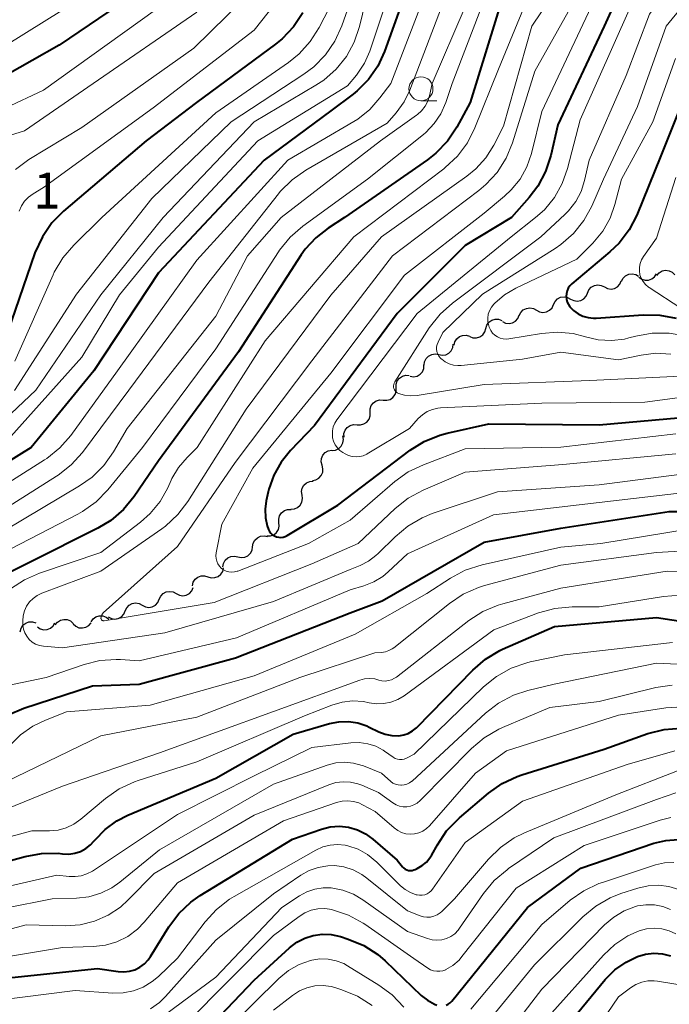
# Model space of a CAD drawing. Units: metres. Extents: x -68000 to -66000, y 19500 to 21000.
# Drawn here: x -67629 to -67562, y 20087 to 20190 of the extents above; entities that cross this region are included whole.
import ezdxf

# ---------------------------------------------------------------- set-up
doc = ezdxf.new("R2010")
doc.units = ezdxf.units.M
for name, color, linetype, lineweight in [('510200_細流', 7, 'Continuous', 30), ('633100_広葉樹林', 7, 'Continuous', 13), ('710100_等高線(計曲線)', 7, 'Continuous', 40), ('710200_等高線(主曲線)', 7, 'Continuous', 13), ('731200_図化機測定による標高点', 7, 'Continuous', 40)]:
    doc.layers.add(name, color=color, linetype=linetype, lineweight=lineweight)
doc.styles.add('Style-WORKING', font='MS Gothic.ttf')

msp = doc.modelspace()

# ---------------------------------------------------------------- linework, layer by layer
at = {"layer": '510200_細流', "linetype": 'Continuous', "lineweight": 30, "flags": 128}
for points in [[(-67566.68, 20162.36), (-67566.51, 20162.69), (-67566.25, 20162.94), (-67565.91, 20163.1), (-67565.55, 20163.14), (-67565.19, 20163.07), (-67564.88, 20162.88)], [(-67564.86, 20162.8), (-67564.56, 20162.58), (-67564.21, 20162.47), (-67563.85, 20162.48), (-67563.5, 20162.6), (-67563.21, 20162.83), (-67563.01, 20163.13)], [(-67562.99, 20162.97), (-67562.75, 20163.24), (-67562.43, 20163.43), (-67562.07, 20163.5), (-67561.71, 20163.45), (-67561.38, 20163.29), (-67561.12, 20163.03)], [(-67570.22, 20161.13), (-67570.07, 20161.47), (-67569.83, 20161.74), (-67569.5, 20161.92), (-67569.14, 20161.99), (-67568.78, 20161.93), (-67568.45, 20161.76)], [(-67568.45, 20161.76), (-67568.13, 20161.6), (-67567.76, 20161.54), (-67567.4, 20161.61), (-67567.08, 20161.79), (-67566.83, 20162.06), (-67566.69, 20162.4)], [(-67571.99, 20160.5), (-67571.66, 20160.34), (-67571.3, 20160.28), (-67570.93, 20160.35), (-67570.61, 20160.53), (-67570.37, 20160.8), (-67570.22, 20161.13)], [(-67575.55, 20159.35), (-67575.23, 20159.17), (-67574.87, 20159.1), (-67574.51, 20159.16), (-67574.18, 20159.33), (-67573.92, 20159.59), (-67573.77, 20159.92)], [(-67573.77, 20159.92), (-67573.61, 20160.25), (-67573.35, 20160.52), (-67573.03, 20160.69), (-67572.67, 20160.74), (-67572.3, 20160.67), (-67571.98, 20160.5)], [(-67577.34, 20158.77), (-67577.18, 20159.1), (-67576.92, 20159.37), (-67576.6, 20159.53), (-67576.23, 20159.59), (-67575.87, 20159.52), (-67575.55, 20159.35)], [(-67580.83, 20157.42), (-67580.73, 20157.78), (-67580.51, 20158.08), (-67580.22, 20158.29), (-67579.87, 20158.4), (-67579.5, 20158.39), (-67579.15, 20158.26)], [(-67579.1, 20158.14), (-67578.77, 20157.98), (-67578.41, 20157.94), (-67578.05, 20158.01), (-67577.73, 20158.2), (-67577.49, 20158.47), (-67577.35, 20158.81)], [(-67582.51, 20156.59), (-67582.17, 20156.46), (-67581.8, 20156.45), (-67581.45, 20156.56), (-67581.15, 20156.77), (-67580.94, 20157.07), (-67580.83, 20157.42)], [(-67585.75, 20154.7), (-67585.39, 20154.63), (-67585.02, 20154.68), (-67584.7, 20154.85), (-67584.44, 20155.11), (-67584.28, 20155.44), (-67584.23, 20155.8)], [(-67584.15, 20155.68), (-67584.07, 20156.03), (-67583.87, 20156.35), (-67583.59, 20156.58), (-67583.25, 20156.71), (-67582.88, 20156.73), (-67582.53, 20156.62)], [(-67587.26, 20153.6), (-67587.22, 20153.96), (-67587.06, 20154.29), (-67586.8, 20154.55), (-67586.47, 20154.72), (-67586.11, 20154.77), (-67585.75, 20154.7)], [(-67588.74, 20152.44), (-67588.37, 20152.39), (-67588.01, 20152.46), (-67587.7, 20152.65), (-67587.45, 20152.92), (-67587.31, 20153.26), (-67587.29, 20153.63)], [(-67590.18, 20151.24), (-67590.18, 20151.61), (-67590.07, 20151.96), (-67589.84, 20152.25), (-67589.54, 20152.46), (-67589.19, 20152.56), (-67588.82, 20152.53)], [(-67591.54, 20149.96), (-67591.18, 20149.93), (-67590.82, 20150.03), (-67590.52, 20150.24), (-67590.3, 20150.53), (-67590.18, 20150.88), (-67590.18, 20151.24)], [(-67592.91, 20148.67), (-67592.91, 20149.03), (-67592.79, 20149.38), (-67592.57, 20149.68), (-67592.26, 20149.88), (-67591.91, 20149.98), (-67591.54, 20149.96)], [(-67594.27, 20147.38), (-67593.9, 20147.36), (-67593.55, 20147.46), (-67593.24, 20147.66), (-67593.02, 20147.95), (-67592.9, 20148.3), (-67592.91, 20148.67)], [(-67595.63, 20146.1), (-67595.64, 20146.46), (-67595.52, 20146.81), (-67595.29, 20147.1), (-67594.99, 20147.31), (-67594.64, 20147.4), (-67594.27, 20147.38)], [(-67596.87, 20144.7), (-67596.51, 20144.74), (-67596.18, 20144.9), (-67595.92, 20145.16), (-67595.75, 20145.49), (-67595.7, 20145.85), (-67595.77, 20146.22)], [(-67597.92, 20143.15), (-67598.01, 20143.5), (-67597.98, 20143.87), (-67597.84, 20144.2), (-67597.6, 20144.48), (-67597.28, 20144.66), (-67596.92, 20144.73)], [(-67598.93, 20141.56), (-67598.57, 20141.63), (-67598.25, 20141.81), (-67598.01, 20142.08), (-67597.86, 20142.42), (-67597.83, 20142.79), (-67597.92, 20143.15)], [(-67600.01, 20140.03), (-67600.06, 20140.4), (-67599.99, 20140.76), (-67599.81, 20141.08), (-67599.54, 20141.32), (-67599.21, 20141.47), (-67598.84, 20141.5)], [(-67601.18, 20138.57), (-67600.81, 20138.6), (-67600.48, 20138.74), (-67600.2, 20138.99), (-67600.02, 20139.31), (-67599.96, 20139.67), (-67600.01, 20140.03)], [(-67602.42, 20137.16), (-67602.45, 20137.53), (-67602.35, 20137.88), (-67602.15, 20138.19), (-67601.86, 20138.42), (-67601.52, 20138.54), (-67601.15, 20138.54)], [(-67603.68, 20135.78), (-67603.31, 20135.78), (-67602.97, 20135.9), (-67602.68, 20136.13), (-67602.48, 20136.44), (-67602.39, 20136.79), (-67602.42, 20137.16)], [(-67605.17, 20134.65), (-67605.11, 20135.01), (-67604.94, 20135.33), (-67604.67, 20135.59), (-67604.34, 20135.74), (-67603.97, 20135.78), (-67603.62, 20135.7)], [(-67606.72, 20133.6), (-67606.36, 20133.51), (-67606, 20133.55), (-67605.66, 20133.71), (-67605.4, 20133.96), (-67605.23, 20134.29), (-67605.17, 20134.65)], [(-67608.27, 20132.54), (-67608.21, 20132.91), (-67608.04, 20133.23), (-67607.77, 20133.48), (-67607.44, 20133.64), (-67607.08, 20133.68), (-67606.72, 20133.6)], [(-67609.84, 20131.51), (-67609.49, 20131.4), (-67609.12, 20131.42), (-67608.77, 20131.54), (-67608.49, 20131.78), (-67608.29, 20132.08), (-67608.21, 20132.44)], [(-67611.46, 20130.58), (-67611.38, 20130.94), (-67611.18, 20131.25), (-67610.9, 20131.48), (-67610.55, 20131.61), (-67610.19, 20131.62), (-67609.84, 20131.51)], [(-67613.14, 20129.77), (-67612.82, 20129.59), (-67612.46, 20129.54), (-67612.1, 20129.6), (-67611.77, 20129.77), (-67611.52, 20130.04), (-67611.37, 20130.38)], [(-67616.69, 20128.55), (-67616.37, 20128.37), (-67616, 20128.32), (-67615.64, 20128.38), (-67615.32, 20128.55), (-67615.07, 20128.82), (-67614.92, 20129.16)], [(-67614.92, 20129.16), (-67614.77, 20129.49), (-67614.52, 20129.76), (-67614.19, 20129.93), (-67613.83, 20129.99), (-67613.47, 20129.94), (-67613.14, 20129.77)], [(-67618.46, 20127.94), (-67618.31, 20128.27), (-67618.06, 20128.54), (-67617.74, 20128.71), (-67617.38, 20128.78), (-67617.01, 20128.72), (-67616.69, 20128.55)], [(-67625.77, 20126.48), (-67625.55, 20126.77), (-67625.24, 20126.97), (-67624.88, 20127.06), (-67624.52, 20127.04), (-67624.18, 20126.9), (-67623.91, 20126.65)], [(-67622.04, 20126.82), (-67621.83, 20127.12), (-67621.53, 20127.33), (-67621.18, 20127.44), (-67620.81, 20127.43), (-67620.47, 20127.31), (-67620.18, 20127.07)], [(-67620.24, 20127.33), (-67619.91, 20127.15), (-67619.55, 20127.1), (-67619.19, 20127.16), (-67618.86, 20127.33), (-67618.61, 20127.6), (-67618.46, 20127.94)], [(-67629.43, 20125.78), (-67629.34, 20126.14), (-67629.15, 20126.45), (-67628.86, 20126.68), (-67628.52, 20126.81), (-67628.15, 20126.82), (-67627.8, 20126.72)], [(-67627.64, 20126.3), (-67627.34, 20126.09), (-67626.98, 20125.99), (-67626.62, 20126.01), (-67626.27, 20126.15), (-67625.99, 20126.39), (-67625.81, 20126.71)], [(-67623.9, 20126.61), (-67623.63, 20126.35), (-67623.3, 20126.2), (-67622.94, 20126.17), (-67622.58, 20126.25), (-67622.26, 20126.44), (-67622.03, 20126.72)]]:
    msp.add_lwpolyline(points, dxfattribs=at)
at = {"layer": '633100_広葉樹林', "linetype": 'Continuous', "lineweight": 13}
msp.add_line((-67587.6, 20181.2), (-67585.93, 20181.2), dxfattribs=at)
msp.add_circle((-67587.6, 20182.45), 1.25, dxfattribs=at)
at = {"layer": '710100_等高線(計曲線)', "linetype": 'Continuous', "lineweight": 40, "flags": 128}
for points, elevation in [([(-67564, 20198.91), (-67568.49, 20189), (-67573.33, 20178.67), (-67574.06, 20175.48), (-67574.59, 20173.82), (-67575.41, 20172.28), (-67576.31, 20171.09), (-67578.15, 20169), (-67583, 20166.09), (-67590.08, 20159), (-67598.71, 20147.29), (-67601.23, 20144.7), (-67602.21, 20143.49), (-67602.97, 20142.13), (-67603.48, 20140.66), (-67603.55, 20140.39), (-67603.76, 20139.44), (-67603.87, 20138.56), (-67603.83, 20137.68), (-67603.64, 20136.82), (-67603.51, 20136.45), (-67603.4, 20136.25), (-67603.26, 20136.06), (-67603.09, 20135.9), (-67602.89, 20135.77), (-67602.68, 20135.68), (-67602.45, 20135.63), (-67602.22, 20135.62), (-67601.99, 20135.65), (-67601.77, 20135.71), (-67601.58, 20135.81), (-67596.27, 20139), (-67588.73, 20144.71), (-67587.26, 20145.64), (-67585.64, 20146.3), (-67584.87, 20146.5), (-67580.53, 20147.47), (-67569, 20147.36), (-67557.62, 20148.38)], 500), ([(-67588.3, 20195), (-67591.41, 20186.33), (-67592.12, 20184.8), (-67593.08, 20183.42), (-67594.26, 20182.22), (-67594.69, 20181.88), (-67597, 20180.14), (-67603.95, 20175), (-67615, 20163.22), (-67621.73, 20153), (-67628.27, 20145), (-67639, 20138.35)], 520), ([(-67615, 20194.08), (-67625.38, 20187), (-67631, 20183.81), (-67634.07, 20182.34), (-67635.38, 20181.56), (-67636.53, 20180.57), (-67637.49, 20179.4), (-67638.23, 20178.07), (-67638.4, 20177.69), (-67640.25, 20173), (-67641.94, 20170.14), (-67642.47, 20169.4), (-67643.12, 20168.76), (-67643.88, 20168.24), (-67644.71, 20167.87), (-67645, 20167.77), (-67645.3, 20167.68), (-67647.01, 20167.35), (-67648.76, 20167.32), (-67653.08, 20167.62), (-67653.8, 20167.6), (-67654.5, 20167.46), (-67655.17, 20167.21)], 540), ([(-67579, 20192.32), (-67582.47, 20181), (-67583.87, 20178.43), (-67584.84, 20176.98), (-67586.04, 20175.72), (-67586.93, 20175.03), (-67595.57, 20169), (-67597.28, 20167.9), (-67598.58, 20166.9), (-67599.69, 20165.7), (-67600.11, 20165.1), (-67606.65, 20155), (-67615, 20143.62), (-67617.54, 20139.89), (-67618.64, 20138.54), (-67619.96, 20137.4), (-67621.32, 20136.58), (-67628.47, 20133), (-67630.98, 20131.75), (-67632.43, 20130.87), (-67633.7, 20129.75), (-67634.75, 20128.43), (-67634.95, 20128.11), (-67640.51, 20119)], 510), ([(-67599.94, 20190.39), (-67600.9, 20188.93), (-67602.09, 20187.66), (-67602.8, 20187.09), (-67611.04, 20181), (-67616.27, 20177), (-67624.91, 20169.68), (-67626.13, 20168.45), (-67627.12, 20167.01), (-67627.89, 20165.32), (-67630.76, 20157)], 530), ([(-67558.92, 20184.61), (-67562.55, 20175.45), (-67565.08, 20169.27), (-67565.88, 20167.72), (-67566.93, 20166.34), (-67567.89, 20165.42), (-67571.84, 20162.08), (-67572.05, 20161.87), (-67572.22, 20161.63), (-67572.34, 20161.36), (-67572.42, 20161.07), (-67572.44, 20160.78), (-67572.42, 20160.48), (-67572.34, 20160.19), (-67572.21, 20159.92), (-67572.06, 20159.7), (-67571.67, 20159.3), (-67571.21, 20158.97), (-67570.7, 20158.72), (-67570.15, 20158.57), (-67569.59, 20158.51), (-67569.33, 20158.52), (-67564.42, 20158.85), (-67562.68, 20158.82), (-67560.97, 20158.49)], 490), ([(-67630.69, 20117.1), (-67629.06, 20117.79), (-67621.88, 20120.12), (-67617, 20120.31), (-67606.96, 20123.04), (-67595, 20127.76), (-67591.64, 20129), (-67581, 20135.11), (-67573, 20136.58), (-67561.68, 20138.32), (-67557.63, 20138.34)], 510), ([(-67638.23, 20099.77), (-67628.92, 20102.32), (-67627.2, 20102.64), (-67625.46, 20102.65), (-67625.03, 20102.6), (-67625, 20102.6), (-67624.37, 20102.57), (-67623.74, 20102.66), (-67623.14, 20102.85), (-67622.58, 20103.15), (-67622.09, 20103.53), (-67621.73, 20103.91), (-67621.62, 20104.06), (-67620.56, 20105.15), (-67619.33, 20106.05), (-67618.2, 20106.62), (-67609, 20110.48), (-67600.93, 20115.07), (-67597.14, 20116.19), (-67596.16, 20116.38), (-67595.17, 20116.41), (-67594.18, 20116.26), (-67593.24, 20115.94), (-67593, 20115.83), (-67591.99, 20115.33), (-67591.33, 20115.07), (-67590.64, 20114.93), (-67589.9, 20114.92), (-67589.4, 20115), (-67588.92, 20115.17), (-67588.47, 20115.42), (-67588.08, 20115.74), (-67588.02, 20115.79), (-67582.19, 20121.78), (-67580.87, 20122.91), (-67579.37, 20123.8), (-67579.08, 20123.94), (-67573.67, 20126.33), (-67563, 20127.26), (-67555, 20126.03)], 520), ([(-67589.54, 20101.25), (-67589.41, 20101.12), (-67589.25, 20101.01), (-67589.08, 20100.92), (-67588.9, 20100.87), (-67588.71, 20100.85), (-67588.51, 20100.86), (-67588.33, 20100.91), (-67588.22, 20100.95), (-67588, 20101.06), (-67587.49, 20101.36), (-67587.04, 20101.74), (-67586.66, 20102.19), (-67586.47, 20102.5), (-67585.89, 20103.54), (-67584.92, 20104.99), (-67583.59, 20106.36), (-67580.55, 20108.93), (-67579.12, 20109.94), (-67577.55, 20110.68), (-67577.07, 20110.85), (-67568.48, 20113.52), (-67563.91, 20115.14), (-67562.22, 20115.57), (-67560.49, 20115.71)], 530), ([(-67633, 20089.41), (-67621.37, 20090.63), (-67619.19, 20090.3), (-67618.6, 20090.27), (-67618.02, 20090.33), (-67617.46, 20090.5), (-67616.94, 20090.76), (-67616.47, 20091.11), (-67616.07, 20091.53), (-67615.84, 20091.86), (-67613.92, 20094.97), (-67612.88, 20096.37), (-67611.61, 20097.56), (-67610.63, 20098.25), (-67601, 20104.14), (-67598, 20105.17), (-67597.07, 20105.4), (-67596.12, 20105.47), (-67595.16, 20105.37), (-67594.24, 20105.1), (-67593.38, 20104.68), (-67592.61, 20104.12), (-67590.08, 20101.92), (-67589.54, 20101.25)], 530), ([(-67584.98, 20086.8), (-67584.76, 20086.9), (-67584.57, 20087.04), (-67584.39, 20087.21), (-67584.38, 20087.23), (-67576.47, 20097), (-67570.91, 20101.09), (-67563.31, 20103.69), (-67562.06, 20104), (-67560.77, 20104.09)], 540), ([(-67612.07, 20081.99), (-67605, 20089.4), (-67601.31, 20092.78), (-67600.57, 20093.36), (-67599.73, 20093.8), (-67598.84, 20094.08), (-67597.9, 20094.2), (-67596.96, 20094.17), (-67596, 20093.95), (-67595.19, 20093.69), (-67593.58, 20093.01), (-67592.11, 20092.07), (-67591.35, 20091.42), (-67587.58, 20087.82), (-67586.93, 20087.31), (-67586.2, 20086.91), (-67585.93, 20086.8)], 540), ([(-67575.36, 20081), (-67568.37, 20089.46), (-67567.36, 20090.48), (-67566.2, 20091.3), (-67565, 20091.88), (-67564.15, 20092.13), (-67563.28, 20092.22), (-67562.4, 20092.16), (-67561.54, 20091.95)], 550)]:
    msp.add_lwpolyline(points, dxfattribs=dict(at, elevation=elevation))
at = {"layer": '710200_等高線(主曲線)', "linetype": 'Continuous', "lineweight": 13, "flags": 128}
for points, elevation in [([(-67558.78, 20197), (-67563.76, 20190.24), (-67566.18, 20183.82), (-67570.05, 20175), (-67570.53, 20172.89), (-67570.89, 20171.74), (-67571.45, 20170.67), (-67572.19, 20169.72), (-67572.59, 20169.32), (-67575.1, 20167), (-67584.31, 20160.08), (-67585.61, 20158.92), (-67586.73, 20157.48), (-67590.34, 20151.85), (-67590.4, 20151.72), (-67590.45, 20151.59), (-67590.47, 20151.44), (-67590.46, 20151.3), (-67590.43, 20151.16), (-67590.38, 20151.03), (-67590.3, 20150.91), (-67590.2, 20150.81), (-67590.09, 20150.72), (-67589.96, 20150.65)], 496), ([(-67590.07, 20195), (-67592.95, 20186.38), (-67593.51, 20185.11), (-67594.34, 20183.87), (-67595.26, 20182.74), (-67604.64, 20177), (-67615, 20165.91), (-67619.05, 20160.95), (-67623, 20154.42), (-67631, 20145.5)], 522), ([(-67575.2, 20195), (-67579.52, 20184.48), (-67581.97, 20178.37), (-67582.75, 20176.81), (-67583.8, 20175.41), (-67585.07, 20174.22), (-67585.22, 20174.1), (-67594.62, 20167), (-67603.86, 20156.14), (-67610.95, 20145), (-67612.01, 20143.97), (-67612.9, 20142.93), (-67613.6, 20141.76), (-67613.68, 20141.59), (-67614.03, 20140.79), (-67614.83, 20139.37), (-67615.86, 20138.11), (-67616.86, 20137.22), (-67621, 20134.05), (-67627.41, 20131.9), (-67629, 20131.2), (-67630.46, 20130.24)], 508), ([(-67602.6, 20195.24), (-67611.3, 20186.7), (-67623, 20178.4), (-67628.52, 20175.05), (-67629.92, 20174.02)], 534), ([(-67599.59, 20195.46), (-67605, 20188.57), (-67615.55, 20180.45), (-67627, 20172.15), (-67628.09, 20171.49), (-67628.56, 20171.14), (-67628.97, 20170.71), (-67629.3, 20170.22), (-67629.54, 20169.68)], 532), ([(-67557.1, 20195), (-67562, 20189), (-67565, 20180.59), (-67568.55, 20173), (-67569.78, 20170.21), (-67570.61, 20168.69), (-67571.69, 20167.34), (-67572.99, 20166.2), (-67573.58, 20165.79), (-67581.19, 20161), (-67585.33, 20157), (-67585.82, 20156), (-67585.92, 20155.76), (-67585.97, 20155.51), (-67585.97, 20155.26), (-67585.93, 20155.01), (-67585.85, 20154.76), (-67585.73, 20154.54), (-67585.57, 20154.34), (-67585.49, 20154.26), (-67585.44, 20154.22), (-67585.07, 20153.94), (-67584.66, 20153.73), (-67584.21, 20153.6), (-67583.75, 20153.55), (-67583.39, 20153.56), (-67577, 20154.23), (-67573, 20154.94), (-67567, 20154.14), (-67564.61, 20154.65), (-67563.07, 20154.84), (-67561.51, 20154.75)], 494), ([(-67619, 20194.44), (-67630.88, 20187)], 542), ([(-67586.85, 20193.15), (-67590.76, 20183), (-67591.88, 20181.49), (-67592.95, 20180.29), (-67594.2, 20179.29), (-67594.62, 20179.03), (-67601.5, 20175), (-67611, 20164.57), (-67619.26, 20153), (-67624.15, 20146.27), (-67625.29, 20144.96), (-67626.65, 20143.86), (-67626.89, 20143.71), (-67636.17, 20137.83), (-67638.94, 20136.16), (-67640.35, 20135.13), (-67641.56, 20133.87), (-67642.5, 20132.47), (-67647.8, 20123), (-67658.17, 20113), (-67665, 20106.46)], 518), ([(-67593.03, 20192.97), (-67594.02, 20188.95), (-67594.57, 20187.32), (-67595.39, 20185.82), (-67596.46, 20184.48), (-67597.75, 20183.35), (-67598.56, 20182.82), (-67605, 20179.01), (-67614.52, 20169), (-67621, 20160.95), (-67627.81, 20151), (-67633.66, 20145.49), (-67635.02, 20144.4), (-67636.71, 20143.52), (-67639.73, 20142.27)], 524), ([(-67594.47, 20193), (-67595.87, 20189.01), (-67596.59, 20187.42), (-67597.58, 20185.98), (-67598.8, 20184.74), (-67599.83, 20183.96), (-67607.42, 20179), (-67615.7, 20171), (-67623.57, 20161), (-67630.04, 20150.96)], 526), ([(-67596.12, 20193), (-67598.24, 20188.86), (-67599.16, 20187.38), (-67600.33, 20186.09), (-67601.44, 20185.19), (-67609, 20179.94), (-67620.92, 20169), (-67623.85, 20166.13), (-67624.98, 20164.8), (-67625.87, 20163.3), (-67625.99, 20163.04), (-67630, 20154)], 528), ([(-67573, 20193.49), (-67576.04, 20189), (-67579, 20178.56), (-67580, 20176.58), (-67580.82, 20175.25), (-67581.86, 20174.1), (-67582.81, 20173.32), (-67591.73, 20167), (-67597, 20160.89), (-67605.86, 20149), (-67611.92, 20139.38), (-67612.97, 20138), (-67614.25, 20136.81), (-67614.66, 20136.51), (-67621, 20132.09), (-67627.17, 20129.8), (-67627.65, 20129.57), (-67628.09, 20129.26), (-67628.46, 20128.88)], 506), ([(-67585, 20192.17), (-67588.75, 20182.32), (-67589.35, 20181.09), (-67590.19, 20179.94), (-67591.13, 20178.87), (-67599.62, 20173.96), (-67601.05, 20172.96), (-67602.28, 20171.73), (-67602.47, 20171.49), (-67609.75, 20162.25), (-67618.1, 20151), (-67622.94, 20144.5), (-67624.1, 20143.2), (-67625.47, 20142.12), (-67625.65, 20142.01), (-67631.94, 20138.06)], 516), ([(-67571, 20192.73), (-67575.7, 20184.3), (-67578.04, 20176.81), (-67578.71, 20175.2), (-67579.64, 20173.72), (-67580.82, 20172.44), (-67581.55, 20171.82), (-67590.56, 20165), (-67599, 20154.04), (-67607, 20143.44), (-67613, 20134.67), (-67620.76, 20127.74), (-67620.85, 20127.64), (-67620.91, 20127.54), (-67620.96, 20127.42), (-67620.99, 20127.3), (-67621, 20127.2), (-67621, 20127.15), (-67620.98, 20127.11), (-67620.96, 20127.06), (-67620.94, 20127.02), (-67620.9, 20126.99), (-67620.86, 20126.96), (-67620.82, 20126.94), (-67620.77, 20126.93), (-67620.73, 20126.93), (-67620.68, 20126.93), (-67609.19, 20128.81), (-67599, 20132.85), (-67594.16, 20135), (-67590.29, 20138.64), (-67588.92, 20139.72), (-67587.37, 20140.54), (-67583, 20142.42), (-67572.78, 20143.22), (-67561, 20144.33)], 504), ([(-67581, 20191.73), (-67584.34, 20183), (-67585.02, 20181), (-67585.52, 20179.85), (-67586.21, 20178.81), (-67587.08, 20177.9), (-67587.34, 20177.68), (-67593.18, 20173), (-67599.93, 20168.1), (-67601.25, 20166.96), (-67602.35, 20165.6)], 512), ([(-67582.98, 20191), (-67586.42, 20183), (-67586.71, 20181.72), (-67586.89, 20181.15), (-67587.17, 20180.63), (-67587.54, 20180.15), (-67587.98, 20179.75), (-67588.06, 20179.69), (-67591.83, 20177), (-67602.18, 20169), (-67605.71, 20165), (-67609, 20158.7), (-67618.28, 20147), (-67619.69, 20144.57), (-67620.7, 20143.14), (-67621.93, 20141.91), (-67623.24, 20140.99), (-67631, 20136.39)], 514), ([(-67615.3, 20190.7), (-67627, 20182.31), (-67631, 20180.43)], 538), ([(-67569.84, 20191), (-67575, 20180.08), (-67576.08, 20175.68), (-67576.55, 20174.3), (-67577.26, 20173.02), (-67578.17, 20171.89), (-67578.87, 20171.24), (-67581, 20169.48), (-67589.31, 20163), (-67597, 20152.75), (-67605.15, 20142.85), (-67608.4, 20137), (-67608.98, 20134), (-67609.01, 20133.71), (-67608.99, 20133.42), (-67608.92, 20133.13), (-67608.8, 20132.87), (-67608.64, 20132.62), (-67608.44, 20132.41), (-67608.2, 20132.24), (-67607.94, 20132.11), (-67607.66, 20132.03), (-67607.36, 20132), (-67607.07, 20132.02), (-67606.79, 20132.09), (-67606.72, 20132.11), (-67599.35, 20135), (-67595, 20137.42), (-67590.34, 20141.44), (-67588.93, 20142.45), (-67587.34, 20143.21), (-67583, 20144.86), (-67573, 20145.03), (-67561, 20146.44)], 502), ([(-67565.74, 20191), (-67571, 20179.19), (-67572.3, 20174.13), (-67572.85, 20172.56), (-67573.67, 20171.11), (-67574.72, 20169.82), (-67575.64, 20169), (-67578.18, 20167), (-67587.99, 20159), (-67596.37, 20147.91), (-67596.59, 20147.55), (-67596.75, 20147.16), (-67596.84, 20146.74), (-67596.85, 20146.32), (-67596.82, 20146.03), (-67596.72, 20145.65), (-67596.56, 20145.3), (-67596.33, 20144.97), (-67596.06, 20144.69), (-67595.74, 20144.47), (-67595.5, 20144.33), (-67595.15, 20144.16), (-67594.77, 20144.06), (-67594.38, 20144.02), (-67593.99, 20144.05), (-67593.62, 20144.15), (-67593.26, 20144.31), (-67593.21, 20144.34), (-67588.81, 20147), (-67587.88, 20148.03), (-67587.44, 20148.43)], 498), ([(-67611, 20190.44), (-67621.83, 20183), (-67629, 20178.07), (-67631, 20177.44)], 536), ([(-67561.02, 20185.62), (-67563.39, 20179), (-67566.68, 20173), (-67567.35, 20170.37), (-67567.86, 20168.93), (-67568.62, 20167.59), (-67569.65, 20166.35), (-67571.34, 20164.66), (-67577.71, 20161.62), (-67578.87, 20160.94), (-67579.89, 20160.07), (-67580.01, 20159.95), (-67580.25, 20159.64), (-67580.44, 20159.28), (-67580.57, 20158.91), (-67580.63, 20158.51), (-67580.61, 20158.11), (-67580.53, 20157.72), (-67580.47, 20157.55), (-67580.45, 20157.49), (-67580.31, 20157.21), (-67580.12, 20156.95), (-67579.89, 20156.72), (-67579.62, 20156.55), (-67579.32, 20156.42), (-67579.01, 20156.34), (-67578.69, 20156.32), (-67578.42, 20156.34), (-67575.03, 20156.92), (-67573.37, 20157.05), (-67571.71, 20156.9)], 492), ([(-67561, 20173.19), (-67563, 20166.87), (-67564.38, 20164.93), (-67564.59, 20164.59), (-67564.73, 20164.22), (-67564.8, 20163.83), (-67564.8, 20163.43), (-67564.74, 20163.04), (-67564.61, 20162.67), (-67564.41, 20162.32), (-67564.16, 20162.01), (-67563.86, 20161.75), (-67563.78, 20161.7), (-67560.46, 20159.54)], 488), ([(-67602.35, 20165.6), (-67602.47, 20165.43), (-67609, 20155.3), (-67616.68, 20145), (-67620.29, 20140.6), (-67621.51, 20139.35), (-67622.92, 20138.33), (-67623.43, 20138.05), (-67632.52, 20133.35)], 512), ([(-67571.71, 20156.9), (-67570.43, 20156.57), (-67569.09, 20156.25), (-67567.72, 20156.17), (-67566.35, 20156.33), (-67565.89, 20156.44), (-67565.17, 20156.63), (-67563.46, 20156.93), (-67561.71, 20156.93), (-67560.22, 20156.69)], 492), ([(-67589.96, 20150.65), (-67589.94, 20150.64), (-67589.31, 20150.47), (-67588.66, 20150.4), (-67588.01, 20150.45), (-67581, 20151.59), (-67569.99, 20152.01), (-67559, 20152.53)], 496), ([(-67587.44, 20148.43), (-67586.95, 20148.75), (-67586.41, 20148.97), (-67585.84, 20149.1), (-67585.55, 20149.13), (-67575, 20149.64), (-67564.25, 20149.75), (-67558.21, 20150.55)], 498), ([(-67628.46, 20128.88), (-67628.76, 20128.44), (-67628.99, 20127.96), (-67629.12, 20127.44), (-67629.16, 20126.91), (-67629.16, 20126.72), (-67629.14, 20126.45), (-67629.07, 20126.05), (-67628.94, 20125.66), (-67628.74, 20125.3), (-67628.48, 20124.98), (-67628.17, 20124.7), (-67627.82, 20124.49), (-67627.43, 20124.34), (-67627, 20124.26), (-67625, 20124.08), (-67614.33, 20125.67), (-67603, 20128.94), (-67595, 20132.28), (-67593.94, 20132.7), (-67593.07, 20133.14), (-67592.3, 20133.72), (-67592.06, 20133.94), (-67590.31, 20135.69), (-67588.98, 20136.81), (-67587.47, 20137.68), (-67586.42, 20138.1), (-67579.62, 20140.38), (-67569, 20141.1), (-67559.58, 20142.31)], 506), ([(-67636.86, 20119.23), (-67636.73, 20119.14), (-67636.58, 20119.08), (-67636.43, 20119.04), (-67636.27, 20119.03), (-67636.11, 20119.05), (-67626.71, 20121), (-67622.77, 20122.36), (-67621.12, 20122.77), (-67619.43, 20122.89), (-67618.96, 20122.87), (-67617, 20122.74), (-67606.87, 20125.13), (-67595, 20130.15), (-67593.55, 20130.57), (-67592.52, 20130.98), (-67591.58, 20131.55), (-67591.01, 20132.03), (-67589, 20133.92), (-67580.02, 20137.98), (-67569, 20139.28), (-67559.74, 20140.36)], 508), ([(-67626.79, 20116.56), (-67624.59, 20117.41), (-67615.88, 20118.12), (-67605, 20121.17), (-67594.48, 20125.52), (-67587, 20129.76), (-67584.52, 20131.38), (-67582.98, 20132.2), (-67581.23, 20132.77), (-67573, 20134.61), (-67568.84, 20135), (-67559.71, 20136.49)], 512), ([(-67631, 20110.06), (-67621, 20114.92), (-67611, 20116.85), (-67600.24, 20121), (-67592.43, 20123.57), (-67591.72, 20123.61), (-67591.32, 20123.67), (-67590.95, 20123.8), (-67590.6, 20123.99), (-67590.44, 20124.11), (-67584.63, 20128.74), (-67583.18, 20129.71), (-67581.58, 20130.41), (-67580.98, 20130.59), (-67573, 20132.73), (-67563, 20134.06), (-67559.32, 20134.25)], 514), ([(-67636.48, 20105), (-67625, 20109.67), (-67614.88, 20113.12), (-67603, 20117.45), (-67593.99, 20120.71), (-67593.48, 20120.85), (-67592.96, 20120.89), (-67592.43, 20120.85), (-67592, 20120.73), (-67591.67, 20120.65), (-67591.33, 20120.63), (-67590.99, 20120.67), (-67590.66, 20120.77), (-67590.35, 20120.92), (-67590.17, 20121.04), (-67582.6, 20126.94), (-67581.13, 20127.88), (-67579.53, 20128.56), (-67579.04, 20128.7), (-67573, 20130.32), (-67561.91, 20132.09), (-67559.26, 20132.08)], 516), ([(-67624.63, 20105.31), (-67623.82, 20105.68), (-67623.09, 20106.2), (-67620.52, 20108.37), (-67619.09, 20109.37), (-67617.51, 20110.11), (-67617.11, 20110.25), (-67611, 20112.19), (-67599.74, 20117), (-67596.92, 20118.11), (-67595.84, 20118.43), (-67594.73, 20118.56), (-67593.61, 20118.49), (-67593, 20118.37), (-67592.25, 20118.25), (-67591.48, 20118.27), (-67590.73, 20118.41), (-67590.02, 20118.69), (-67589.34, 20119.1), (-67580.01, 20125.99), (-67575.32, 20127.74), (-67573.64, 20128.2), (-67571.83, 20128.37), (-67569, 20128.37), (-67562.3, 20129.46), (-67560.56, 20129.59)], 518), ([(-67635, 20098.22), (-67625.62, 20100.38), (-67624.31, 20100.23), (-67623.68, 20100.21), (-67623.06, 20100.3), (-67622.46, 20100.5), (-67621.9, 20100.8), (-67613, 20106.7), (-67605, 20110.72), (-67599, 20113.69), (-67594.93, 20114.19), (-67594.04, 20114.22), (-67593.16, 20114.09), (-67592.32, 20113.82), (-67591.54, 20113.4), (-67591.4, 20113.31), (-67590.5, 20112.68), (-67590.29, 20112.56), (-67590.06, 20112.48), (-67589.83, 20112.44), (-67589.58, 20112.44), (-67589.34, 20112.48), (-67589.11, 20112.57), (-67589.05, 20112.6), (-67588.3, 20113), (-67581.06, 20120.02), (-67579.71, 20121.12), (-67578.19, 20121.97), (-67576.54, 20122.54), (-67576.19, 20122.62), (-67572.62, 20123.38), (-67561.36, 20124.64)], 522), ([(-67593.6, 20111.77), (-67591.72, 20111), (-67590.75, 20110.15), (-67590.52, 20109.98), (-67590.27, 20109.86), (-67589.99, 20109.78), (-67589.71, 20109.75), (-67589.64, 20109.75), (-67589.34, 20109.78), (-67589.06, 20109.86), (-67588.8, 20109.99), (-67588.56, 20110.17), (-67588.53, 20110.19), (-67580.88, 20117.27), (-67579.5, 20118.33), (-67577.96, 20119.14), (-67576.44, 20119.64), (-67573.7, 20120.3), (-67563, 20122.5), (-67559.38, 20122.31)], 524), ([(-67639, 20092.48), (-67628.81, 20095.19), (-67624.72, 20095.09), (-67623.17, 20095.19), (-67621.67, 20095.56), (-67620.25, 20096.18), (-67618.97, 20097.03), (-67618.15, 20097.78), (-67615.45, 20100.55), (-67605, 20106.62), (-67597.23, 20109.8), (-67596.49, 20110.03), (-67595.73, 20110.12), (-67594.95, 20110.09), (-67594.2, 20109.91), (-67593.77, 20109.75), (-67592.05, 20109), (-67590.52, 20107.91), (-67590.19, 20107.72), (-67589.84, 20107.58), (-67589.46, 20107.51), (-67589.08, 20107.51), (-67588.7, 20107.57), (-67588.34, 20107.7), (-67588, 20107.89), (-67587.68, 20108.16), (-67582.32, 20113.59), (-67580.99, 20114.71), (-67579.49, 20115.59), (-67579.09, 20115.77), (-67574.14, 20117.86), (-67569, 20118.49), (-67563.1, 20119.95), (-67561.37, 20120.21)], 526), ([(-67635.94, 20091), (-67625, 20092.82), (-67621.79, 20092.91), (-67620.54, 20093.05), (-67619.33, 20093.41), (-67618.2, 20093.98), (-67617.19, 20094.73), (-67616.49, 20095.45), (-67613, 20099.55), (-67601.96, 20106.04), (-67596.41, 20107.95), (-67595.84, 20108.09), (-67595.25, 20108.13), (-67594.66, 20108.07), (-67594.1, 20107.91), (-67593.69, 20107.72), (-67592.38, 20107), (-67590.4, 20105.29), (-67590.03, 20105.02), (-67589.62, 20104.82), (-67589.18, 20104.69), (-67588.72, 20104.64), (-67588.27, 20104.67), (-67587.82, 20104.78), (-67587.4, 20104.97), (-67587.02, 20105.23), (-67586.7, 20105.53), (-67581.9, 20111), (-67578.66, 20113.34), (-67567, 20117.05), (-67562.04, 20117.83), (-67560.3, 20117.95)], 528), ([(-67630.5, 20113.89), (-67629.41, 20115), (-67628.13, 20115.91), (-67626.79, 20116.56)], 512), ([(-67587.21, 20098.33), (-67586.97, 20098.42), (-67586.74, 20098.56), (-67586.55, 20098.74), (-67586.41, 20098.91), (-67583, 20103.76), (-67577, 20108.09), (-67566.07, 20111.93), (-67561.09, 20113.33)], 532), ([(-67662.18, 20085.9), (-67654.22, 20089), (-67642.53, 20093.47), (-67631, 20096.93), (-67626.09, 20097.91), (-67623.54, 20097.97), (-67622.26, 20098.12), (-67621.01, 20098.48), (-67619.85, 20099.06), (-67619.03, 20099.64), (-67614.9, 20103), (-67603, 20109.87), (-67597.38, 20111.86), (-67596.48, 20112.09), (-67595.56, 20112.16), (-67594.63, 20112.07), (-67593.74, 20111.82), (-67593.6, 20111.77)], 524), ([(-67615.82, 20086.41), (-67614.89, 20087.08), (-67614.26, 20087.69), (-67609, 20093.58), (-67603, 20098.41), (-67600.15, 20100.36), (-67599.27, 20100.85), (-67598.32, 20101.18), (-67597.33, 20101.35), (-67596.64, 20101.36), (-67595.64, 20101.22), (-67594.67, 20100.92), (-67593.77, 20100.45), (-67593.24, 20100.07), (-67589, 20096.64), (-67587.7, 20096.12), (-67587.34, 20096.01), (-67586.98, 20095.97), (-67586.61, 20095.99), (-67586.25, 20096.08), (-67585.91, 20096.22), (-67585.6, 20096.42), (-67585.41, 20096.59), (-67584.1, 20097.9), (-67580.56, 20102.05), (-67579.31, 20103.27), (-67577.88, 20104.26), (-67576.79, 20104.79), (-67567.25, 20108.75), (-67560.82, 20111.27)], 534), ([(-67614.37, 20085.74), (-67609, 20089.71), (-67602.12, 20097), (-67600.29, 20098.22), (-67599.52, 20098.64), (-67598.69, 20098.92), (-67597.82, 20099.05), (-67596.96, 20099.04), (-67595.77, 20098.8), (-67594.64, 20098.37), (-67593.67, 20097.79), (-67589, 20094.48), (-67586.92, 20093.74), (-67586.43, 20093.61), (-67585.93, 20093.57), (-67585.43, 20093.62), (-67584.95, 20093.75), (-67584.49, 20093.97), (-67584.08, 20094.26), (-67583.73, 20094.62), (-67583.58, 20094.82), (-67581.06, 20098.47), (-67579.95, 20099.81), (-67578.62, 20100.94), (-67578.46, 20101.05), (-67573.73, 20104.27), (-67563, 20108.27), (-67561, 20108.95)], 536), ([(-67588.33, 20091.67), (-67586.87, 20090.66), (-67586.59, 20090.5), (-67586.28, 20090.39), (-67585.96, 20090.33), (-67585.64, 20090.33), (-67585.32, 20090.39), (-67585.02, 20090.5), (-67584.99, 20090.52), (-67584.26, 20090.95), (-67583.62, 20091.51), (-67583.32, 20091.86), (-67577.68, 20099), (-67570.55, 20103.45), (-67562.62, 20106.11), (-67561.52, 20106.37)], 538), ([(-67635.61, 20103), (-67628.22, 20105), (-67626.37, 20105), (-67625.48, 20105.08), (-67624.63, 20105.31)], 518), ([(-67635, 20086.89), (-67623.68, 20088.32), (-67619.77, 20088.06), (-67618.67, 20088.08), (-67617.6, 20088.29), (-67616.58, 20088.69), (-67615.64, 20089.26), (-67615, 20089.8), (-67613, 20091.72), (-67610.12, 20095.49), (-67608.95, 20096.78), (-67607.57, 20097.85), (-67607.11, 20098.13), (-67598.57, 20102.98), (-67597.85, 20103.31), (-67597.09, 20103.51), (-67596.31, 20103.57), (-67595.52, 20103.5), (-67595.25, 20103.44), (-67594.17, 20103.07), (-67593.17, 20102.51), (-67592.21, 20101.73), (-67589.73, 20099.27), (-67589.24, 20098.86), (-67588.69, 20098.54), (-67588.09, 20098.33), (-67588, 20098.3), (-67587.74, 20098.27), (-67587.47, 20098.27), (-67587.21, 20098.33)], 532), ([(-67582.4, 20086.37), (-67575, 20095.22), (-67572.02, 20097.74), (-67570.59, 20098.74), (-67569.02, 20099.49), (-67568.67, 20099.61), (-67563.11, 20101.43), (-67562.17, 20101.65), (-67561.2, 20101.7)], 542), ([(-67583.28, 20081.81), (-67575.76, 20091), (-67570.69, 20096.02), (-67569.35, 20097.14), (-67567.84, 20098), (-67566.73, 20098.44), (-67564.96, 20099.01), (-67563.9, 20099.25), (-67562.81, 20099.31), (-67561.74, 20099.18), (-67560.7, 20098.86)], 544), ([(-67582.24, 20079), (-67575, 20088.48), (-67568.44, 20095.18), (-67567.48, 20096), (-67566.39, 20096.65), (-67565.21, 20097.09), (-67565, 20097.15), (-67564.12, 20097.28), (-67563.24, 20097.27), (-67562.37, 20097.09), (-67561.54, 20096.77)], 546), ([(-67612.18, 20084.83), (-67603, 20094.06), (-67600.33, 20096.05), (-67599.72, 20096.43), (-67599.05, 20096.7), (-67598.35, 20096.85), (-67597.63, 20096.87), (-67596.89, 20096.77), (-67596.83, 20096.75), (-67595.18, 20096.2), (-67593.64, 20095.37), (-67593.45, 20095.24), (-67588.33, 20091.67)], 538), ([(-67568.55, 20092.03), (-67567.37, 20093.14), (-67566.02, 20094.03), (-67564.82, 20094.57), (-67564.05, 20094.77), (-67563.26, 20094.84), (-67562.47, 20094.78), (-67561.71, 20094.57), (-67560.99, 20094.24)], 548), ([(-67574.83, 20085), (-67568.55, 20092.03)], 548), ([(-67614.15, 20077.82), (-67605, 20087.05), (-67602.43, 20089.59), (-67601.44, 20090.41), (-67600.33, 20091.04), (-67599.12, 20091.47), (-67598.99, 20091.5), (-67598.14, 20091.63), (-67597.29, 20091.61), (-67596.45, 20091.44), (-67595.65, 20091.13), (-67595.26, 20090.91), (-67591.99, 20088.9), (-67590.6, 20087.86), (-67589.4, 20086.59)], 542), ([(-67571, 20081.77), (-67567, 20087.67), (-67565.73, 20088.6), (-67565.17, 20088.95), (-67564.56, 20089.19), (-67563.91, 20089.32), (-67563.25, 20089.33), (-67562.9, 20089.29), (-67559.28, 20088.72)], 552), ([(-67603, 20086.28), (-67601, 20087.82), (-67600.28, 20088.28), (-67599.5, 20088.61), (-67598.67, 20088.8), (-67597.82, 20088.84), (-67596.97, 20088.73), (-67596.58, 20088.63), (-67595.86, 20088.41), (-67594.24, 20087.75), (-67592.69, 20086.77)], 544)]:
    msp.add_lwpolyline(points, dxfattribs=dict(at, elevation=elevation))

# ---------------------------------------------------------------- texts
at = {"layer": '731200_図化機測定による標高点', "linetype": 'Continuous', "lineweight": 40, "style": 'Style-WORKING'}
msp.add_text('1', height=3.75, dxfattribs=at).set_placement((-67628.07, 20169.95, -10))

doc.saveas('drawing.dxf')
